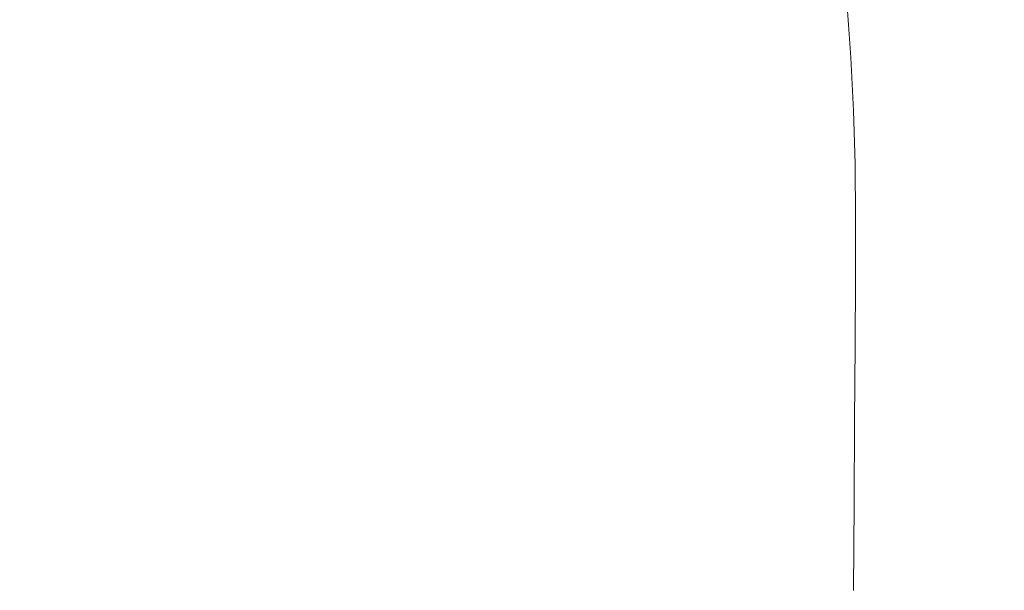
# Model space of a CAD drawing. Extents: x -897 to 897, y -426 to 426.
# Drawn here: x 394 to 636, y 0 to 140 of the extents above; entities that cross this region are included whole.
import ezdxf

# ---------------------------------------------------------------- set-up
doc = ezdxf.new("R2010")
doc.units = 0
doc.header["$LTSCALE"] = 500
doc.header["$MEASUREMENT"] = 0
doc.layers.add('EXC-CERAMIKA', color=7, linetype='Continuous')

msp = doc.modelspace()

# ---------------------------------------------------------------- linework, layer by layer
at = {"layer": 'EXC-CERAMIKA', "lineweight": 0}
for points, invisible_edges in [([(631.89, 150.84, -154.08), (643.21, 138.78, -141.5), (641.34, 152.93, -141.06), (631.89, 150.84, -154.08)], 15), ([(623.87, 149.07, -163.61), (633.7, 136.84, -154.39), (631.89, 150.84, -154.08), (623.87, 149.07, -163.61)], 15), ([(643.21, 138.78, -141.5), (631.89, 150.84, -154.08), (633.7, 136.84, -154.39), (643.21, 138.78, -141.5)], 15), ([(616.76, 147.51, -170.89), (625.59, 135.28, -163.78), (623.87, 149.07, -163.61), (616.76, 147.51, -170.89)], 15), ([(633.7, 136.84, -154.39), (623.87, 149.07, -163.61), (625.59, 135.28, -163.78), (633.7, 136.84, -154.39)], 15), ([(603.62, 144.71, -182.56), (611.45, 132.82, -177.18), (610.05, 146.04, -177.18), (603.62, 144.71, -182.56)], 15), ([(610.05, 146.04, -177.18), (618.34, 133.97, -170.96), (616.76, 147.51, -170.89), (610.05, 146.04, -177.18)], 15), ([(618.34, 133.97, -170.96), (610.05, 146.04, -177.18), (611.45, 132.82, -177.18), (618.34, 133.97, -170.96)], 15), ([(625.59, 135.28, -163.78), (616.76, 147.51, -170.89), (618.34, 133.97, -170.96), (625.59, 135.28, -163.78)], 15), ([(591.14, 142.75, -190.9), (598.3, 131.03, -187.07), (597.35, 143.6, -187.1), (591.14, 142.75, -190.9)], 13), ([(597.35, 143.6, -187.1), (604.8, 131.83, -182.53), (603.62, 144.71, -182.56), (597.35, 143.6, -187.1)], 15), ([(604.8, 131.83, -182.53), (597.35, 143.6, -187.1), (598.3, 131.03, -187.07), (604.8, 131.83, -182.53)], 15), ([(611.45, 132.82, -177.18), (603.62, 144.71, -182.56), (604.8, 131.83, -182.53), (611.45, 132.82, -177.18)], 15), ([(374.65, 129.97, -207.69), (407.95, 142.16, -205.83), (374.67, 142.28, -206.3), (374.65, 129.97, -207.69)], 15), ([(407.95, 142.16, -205.83), (374.65, 129.97, -207.69), (407.92, 129.84, -207.18), (407.95, 142.16, -205.83)], 15), ([(407.92, 129.84, -207.18), (440.38, 142.05, -205.32), (407.95, 142.16, -205.83), (407.92, 129.84, -207.18)], 15), ([(440.38, 142.05, -205.32), (407.92, 129.84, -207.18), (440.33, 129.72, -206.61), (440.38, 142.05, -205.32)], 15), ([(440.33, 129.72, -206.61), (470.71, 141.95, -204.77), (440.38, 142.05, -205.32), (440.33, 129.72, -206.61)], 15), ([(470.71, 141.95, -204.77), (440.33, 129.72, -206.61), (470.65, 129.61, -205.98), (470.71, 141.95, -204.77)], 15), ([(470.65, 129.61, -205.98), (497.7, 141.87, -204.2), (470.71, 141.95, -204.77), (470.65, 129.61, -205.98)], 15), ([(497.7, 141.87, -204.2), (470.65, 129.61, -205.98), (497.63, 129.53, -205.29), (497.7, 141.87, -204.2)], 15), ([(497.63, 129.53, -205.29), (520.09, 141.81, -203.61), (497.7, 141.87, -204.2), (497.63, 129.53, -205.29)], 15), ([(520.09, 141.81, -203.61), (497.63, 129.53, -205.29), (520.02, 129.47, -204.55), (520.09, 141.81, -203.61)], 15), ([(536.58, 129.45, -203.77), (520.09, 141.81, -203.61), (520.02, 129.47, -204.55), (536.58, 129.45, -203.77)], 15), ([(520.09, 141.81, -203.61), (536.58, 129.45, -203.77), (536.65, 141.78, -203), (520.09, 141.81, -203.61)], 15), ([(548.69, 129.46, -202.86), (536.65, 141.78, -203), (536.58, 129.45, -203.77), (548.69, 129.46, -202.86)], 15), ([(536.65, 141.78, -203), (548.69, 129.46, -202.86), (548.73, 141.78, -202.28), (536.65, 141.78, -203)], 15), ([(557.72, 129.5, -201.77), (548.73, 141.78, -202.28), (548.69, 129.46, -202.86), (557.72, 129.5, -201.77)], 15), ([(548.73, 141.78, -202.28), (557.72, 129.5, -201.77), (557.72, 141.79, -201.37), (548.73, 141.78, -202.28)], 15), ([(557.72, 141.79, -201.37), (565.05, 129.56, -200.42), (564.97, 141.81, -200.17), (557.72, 141.79, -201.37)], 15), ([(565.05, 129.56, -200.42), (557.72, 141.79, -201.37), (557.72, 129.5, -201.77), (565.05, 129.56, -200.42)], 15), ([(565.05, 129.56, -200.42), (571.86, 141.84, -198.6), (564.97, 141.81, -200.17), (565.05, 129.56, -200.42)], 15), ([(571.86, 141.84, -198.6), (565.05, 129.56, -200.42), (572.06, 129.63, -198.74), (571.86, 141.84, -198.6)], 15), ([(572.06, 129.63, -198.74), (578.47, 141.95, -196.57), (571.86, 141.84, -198.6), (572.06, 129.63, -198.74)], 15), ([(578.47, 141.95, -196.57), (572.06, 129.63, -198.74), (578.82, 129.77, -196.64), (578.47, 141.95, -196.57)], 15), ([(578.82, 129.77, -196.64), (584.87, 142.23, -194.03), (578.47, 141.95, -196.57), (578.82, 129.77, -196.64)], 15), ([(584.87, 142.23, -194.03), (578.82, 129.77, -196.64), (585.39, 130.01, -194.05), (584.87, 142.23, -194.03)], 15), ([(585.39, 130.01, -194.05), (591.14, 142.75, -190.9), (584.87, 142.23, -194.03), (585.39, 130.01, -194.05)], 15), ([(591.14, 142.75, -190.9), (585.39, 130.01, -194.05), (591.86, 130.42, -190.89), (591.14, 142.75, -190.9)], 15), ([(598.3, 131.03, -187.07), (591.14, 142.75, -190.9), (591.86, 130.42, -190.89), (598.3, 131.03, -187.07)], 15), ([(633.7, 136.84, -154.39), (644.52, 124.35, -141.82), (643.21, 138.78, -141.5), (633.7, 136.84, -154.39)], 15), ([(625.59, 135.28, -163.78), (634.98, 122.55, -154.62), (633.7, 136.84, -154.39), (625.59, 135.28, -163.78)], 15), ([(644.52, 124.35, -141.82), (633.7, 136.84, -154.39), (634.98, 122.55, -154.62), (644.52, 124.35, -141.82)], 15), ([(611.45, 132.82, -177.18), (619.47, 120.04, -171), (618.34, 133.97, -170.96), (611.45, 132.82, -177.18)], 15), ([(618.34, 133.97, -170.96), (626.81, 121.15, -163.91), (625.59, 135.28, -163.78), (618.34, 133.97, -170.96)], 15), ([(626.81, 121.15, -163.91), (618.34, 133.97, -170.96), (619.47, 120.04, -171), (626.81, 121.15, -163.91)], 15), ([(634.98, 122.55, -154.62), (625.59, 135.28, -163.78), (626.81, 121.15, -163.91), (634.98, 122.55, -154.62)], 15), ([(591.86, 130.42, -190.89), (598.95, 117.92, -187.05), (598.3, 131.03, -187.07), (591.86, 130.42, -190.89)], 13), ([(598.3, 131.03, -187.07), (605.62, 118.45, -182.5), (604.8, 131.83, -182.53), (598.3, 131.03, -187.07)], 15), ([(605.62, 118.45, -182.5), (598.3, 131.03, -187.07), (598.95, 117.92, -187.05), (605.62, 118.45, -182.5)], 15), ([(604.8, 131.83, -182.53), (612.44, 119.15, -177.18), (611.45, 132.82, -177.18), (604.8, 131.83, -182.53)], 15), ([(612.44, 119.15, -177.18), (604.8, 131.83, -182.53), (605.62, 118.45, -182.5), (612.44, 119.15, -177.18)], 15), ([(619.47, 120.04, -171), (611.45, 132.82, -177.18), (612.44, 119.15, -177.18), (619.47, 120.04, -171)], 15), ([(374.63, 117.19, -208.87), (407.92, 129.84, -207.18), (374.65, 129.97, -207.69), (374.63, 117.19, -208.87)], 15), ([(407.92, 129.84, -207.18), (374.63, 117.19, -208.87), (407.89, 117.05, -208.31), (407.92, 129.84, -207.18)], 15), ([(407.89, 117.05, -208.31), (440.33, 129.72, -206.61), (407.92, 129.84, -207.18), (407.89, 117.05, -208.31)], 15), ([(440.33, 129.72, -206.61), (407.89, 117.05, -208.31), (440.3, 116.92, -207.67), (440.33, 129.72, -206.61)], 15), ([(440.3, 116.92, -207.67), (470.65, 129.61, -205.98), (440.33, 129.72, -206.61), (440.3, 116.92, -207.67)], 15), ([(470.65, 129.61, -205.98), (440.3, 116.92, -207.67), (470.6, 116.81, -206.94), (470.65, 129.61, -205.98)], 15), ([(470.6, 116.81, -206.94), (497.63, 129.53, -205.29), (470.65, 129.61, -205.98), (470.6, 116.81, -206.94)], 15), ([(497.63, 129.53, -205.29), (470.6, 116.81, -206.94), (497.56, 116.73, -206.14), (497.63, 129.53, -205.29)], 15), ([(497.56, 116.73, -206.14), (520.02, 129.47, -204.55), (497.63, 129.53, -205.29), (497.56, 116.73, -206.14)], 15), ([(520.02, 129.47, -204.55), (497.56, 116.73, -206.14), (519.95, 116.68, -205.26), (520.02, 129.47, -204.55)], 15), ([(536.52, 116.67, -204.32), (520.02, 129.47, -204.55), (519.95, 116.68, -205.26), (536.52, 116.67, -204.32)], 15), ([(520.02, 129.47, -204.55), (536.52, 116.67, -204.32), (536.58, 129.45, -203.77), (520.02, 129.47, -204.55)], 15), ([(548.65, 116.69, -203.25), (536.58, 129.45, -203.77), (536.52, 116.67, -204.32), (548.65, 116.69, -203.25)], 15), ([(536.58, 129.45, -203.77), (548.65, 116.69, -203.25), (548.69, 129.46, -202.86), (536.58, 129.45, -203.77)], 15), ([(557.71, 116.74, -202.01), (548.69, 129.46, -202.86), (548.65, 116.69, -203.25), (557.71, 116.74, -202.01)], 15), ([(548.69, 129.46, -202.86), (557.71, 116.74, -202.01), (557.72, 129.5, -201.77), (548.69, 129.46, -202.86)], 15), ([(565.1, 116.81, -200.54), (557.72, 129.5, -201.77), (557.71, 116.74, -202.01), (565.1, 116.81, -200.54)], 15), ([(557.72, 129.5, -201.77), (565.1, 116.81, -200.54), (565.05, 129.56, -200.42), (557.72, 129.5, -201.77)], 15), ([(565.1, 116.81, -200.54), (572.06, 129.63, -198.74), (565.05, 129.56, -200.42), (565.1, 116.81, -200.54)], 15), ([(572.06, 129.63, -198.74), (565.1, 116.81, -200.54), (572.18, 116.9, -198.78), (572.06, 129.63, -198.74)], 15), ([(572.18, 116.9, -198.78), (578.82, 129.77, -196.64), (572.06, 129.63, -198.74), (572.18, 116.9, -198.78)], 15), ([(578.82, 129.77, -196.64), (572.18, 116.9, -198.78), (579.03, 117.03, -196.65), (578.82, 129.77, -196.64)], 15), ([(579.03, 117.03, -196.65), (585.39, 130.01, -194.05), (578.82, 129.77, -196.64), (579.03, 117.03, -196.65)], 15), ([(585.39, 130.01, -194.05), (579.03, 117.03, -196.65), (585.73, 117.23, -194.04), (585.39, 130.01, -194.05)], 15), ([(585.73, 117.23, -194.04), (591.86, 130.42, -190.89), (585.39, 130.01, -194.05), (585.73, 117.23, -194.04)], 15), ([(591.86, 130.42, -190.89), (585.73, 117.23, -194.04), (592.35, 117.52, -190.87), (591.86, 130.42, -190.89)], 15), ([(598.95, 117.92, -187.05), (591.86, 130.42, -190.89), (592.35, 117.52, -190.87), (598.95, 117.92, -187.05)], 15), ([(634.98, 122.55, -154.62), (645.24, 110.27, -141.96), (644.52, 124.35, -141.82), (634.98, 122.55, -154.62)], 15), ([(619.47, 120.04, -171), (627.49, 107.35, -163.97), (626.81, 121.15, -163.91), (619.47, 120.04, -171)], 15), ([(626.81, 121.15, -163.91), (635.69, 108.63, -154.71), (634.98, 122.55, -154.62), (626.81, 121.15, -163.91)], 15), ([(635.69, 108.63, -154.71), (626.81, 121.15, -163.91), (627.49, 107.35, -163.97), (635.69, 108.63, -154.71)], 15), ([(645.24, 110.27, -141.96), (634.98, 122.55, -154.62), (635.69, 108.63, -154.71), (645.24, 110.27, -141.96)], 15), ([(605.62, 118.45, -182.5), (612.99, 105.7, -177.18), (612.44, 119.15, -177.18), (605.62, 118.45, -182.5)], 15), ([(612.44, 119.15, -177.18), (620.11, 106.39, -171.02), (619.47, 120.04, -171), (612.44, 119.15, -177.18)], 15), ([(620.11, 106.39, -171.02), (612.44, 119.15, -177.18), (612.99, 105.7, -177.18), (620.11, 106.39, -171.02)], 15), ([(627.49, 107.35, -163.97), (619.47, 120.04, -171), (620.11, 106.39, -171.02), (627.49, 107.35, -163.97)], 15), ([(407.87, 104.17, -209.22), (374.63, 117.19, -208.87), (374.62, 104.29, -209.81), (407.87, 104.17, -209.22)], 15), ([(374.63, 117.19, -208.87), (407.87, 104.17, -209.22), (407.89, 117.05, -208.31), (374.63, 117.19, -208.87)], 15), ([(407.87, 104.17, -209.22), (440.3, 116.92, -207.67), (407.89, 117.05, -208.31), (407.87, 104.17, -209.22)], 15), ([(440.3, 116.92, -207.67), (407.87, 104.17, -209.22), (440.26, 104.07, -208.5), (440.3, 116.92, -207.67)], 15), ([(440.26, 104.07, -208.5), (470.6, 116.81, -206.94), (440.3, 116.92, -207.67), (440.26, 104.07, -208.5)], 15), ([(470.6, 116.81, -206.94), (440.26, 104.07, -208.5), (470.56, 103.98, -207.67), (470.6, 116.81, -206.94)], 15), ([(470.56, 103.98, -207.67), (497.56, 116.73, -206.14), (470.6, 116.81, -206.94), (470.56, 103.98, -207.67)], 15), ([(497.56, 116.73, -206.14), (470.56, 103.98, -207.67), (497.51, 103.92, -206.75), (497.56, 116.73, -206.14)], 15), ([(497.51, 103.92, -206.75), (519.95, 116.68, -205.26), (497.56, 116.73, -206.14), (497.51, 103.92, -206.75)], 15), ([(519.95, 116.68, -205.26), (497.51, 103.92, -206.75), (519.9, 103.89, -205.74), (519.95, 116.68, -205.26)], 15), ([(536.47, 103.89, -204.68), (519.95, 116.68, -205.26), (519.9, 103.89, -205.74), (536.47, 103.89, -204.68)], 15), ([(519.95, 116.68, -205.26), (536.47, 103.89, -204.68), (536.52, 116.67, -204.32), (519.95, 116.68, -205.26)], 15), ([(548.61, 103.92, -203.5), (536.52, 116.67, -204.32), (536.47, 103.89, -204.68), (548.61, 103.92, -203.5)], 15), ([(536.52, 116.67, -204.32), (548.61, 103.92, -203.5), (548.65, 116.69, -203.25), (536.52, 116.67, -204.32)], 15), ([(557.7, 103.98, -202.16), (548.65, 116.69, -203.25), (548.61, 103.92, -203.5), (557.7, 103.98, -202.16)], 15), ([(548.65, 116.69, -203.25), (557.7, 103.98, -202.16), (557.71, 116.74, -202.01), (548.65, 116.69, -203.25)], 15), ([(565.11, 104.07, -200.62), (557.71, 116.74, -202.01), (557.7, 103.98, -202.16), (565.11, 104.07, -200.62)], 15), ([(557.71, 116.74, -202.01), (565.11, 104.07, -200.62), (565.1, 116.81, -200.54), (557.71, 116.74, -202.01)], 15), ([(565.1, 116.81, -200.54), (572.24, 104.17, -198.82), (572.18, 116.9, -198.78), (565.1, 116.81, -200.54)], 15), ([(572.24, 104.17, -198.82), (565.1, 116.81, -200.54), (565.11, 104.07, -200.62), (572.24, 104.17, -198.82)], 15), ([(572.18, 116.9, -198.78), (579.15, 104.3, -196.66), (579.03, 117.03, -196.65), (572.18, 116.9, -198.78)], 15), ([(579.15, 104.3, -196.66), (572.18, 116.9, -198.78), (572.24, 104.17, -198.82), (579.15, 104.3, -196.66)], 15), ([(579.03, 117.03, -196.65), (585.91, 104.46, -194.04), (585.73, 117.23, -194.04), (579.03, 117.03, -196.65)], 15), ([(585.91, 104.46, -194.04), (579.03, 117.03, -196.65), (579.15, 104.3, -196.66), (585.91, 104.46, -194.04)], 15), ([(585.73, 117.23, -194.04), (592.61, 104.65, -190.87), (592.35, 117.52, -190.87), (585.73, 117.23, -194.04)], 15), ([(592.61, 104.65, -190.87), (585.73, 117.23, -194.04), (585.91, 104.46, -194.04), (592.61, 104.65, -190.87)], 15), ([(592.35, 117.52, -190.87), (599.31, 104.88, -187.04), (598.95, 117.92, -187.05), (592.35, 117.52, -190.87)], 13), ([(599.31, 104.88, -187.04), (592.35, 117.52, -190.87), (592.61, 104.65, -190.87), (599.31, 104.88, -187.04)], 15), ([(598.95, 117.92, -187.05), (606.08, 105.21, -182.5), (605.62, 118.45, -182.5), (598.95, 117.92, -187.05)], 15), ([(606.08, 105.21, -182.5), (598.95, 117.92, -187.05), (599.31, 104.88, -187.04), (606.08, 105.21, -182.5)], 15), ([(612.99, 105.7, -177.18), (605.62, 118.45, -182.5), (606.08, 105.21, -182.5), (612.99, 105.7, -177.18)], 15), ([(635.69, 108.63, -154.71), (645.51, 95.94, -141.95), (645.24, 110.27, -141.96), (635.69, 108.63, -154.71)], 15), ([(620.11, 106.39, -171.02), (627.76, 93.28, -163.96), (627.49, 107.35, -163.97), (620.11, 106.39, -171.02)], 15), ([(627.49, 107.35, -163.97), (635.96, 94.46, -154.71), (635.69, 108.63, -154.71), (627.49, 107.35, -163.97)], 15), ([(635.96, 94.46, -154.71), (627.49, 107.35, -163.97), (627.76, 93.28, -163.96), (635.96, 94.46, -154.71)], 15), ([(645.51, 95.94, -141.95), (635.69, 108.63, -154.71), (635.96, 94.46, -154.71), (645.51, 95.94, -141.95)], 15), ([(407.85, 90.69, -209.97), (374.62, 104.29, -209.81), (374.6, 90.77, -210.62), (407.85, 90.69, -209.97)], 15), ([(374.62, 104.29, -209.81), (407.85, 90.69, -209.97), (407.87, 104.17, -209.22), (374.62, 104.29, -209.81)], 15), ([(407.85, 90.69, -209.97), (440.26, 104.07, -208.5), (407.87, 104.17, -209.22), (407.85, 90.69, -209.97)], 15), ([(440.26, 104.07, -208.5), (407.85, 90.69, -209.97), (440.23, 90.62, -209.16), (440.26, 104.07, -208.5)], 15), ([(440.23, 90.62, -209.16), (470.56, 103.98, -207.67), (440.26, 104.07, -208.5), (440.23, 90.62, -209.16)], 15), ([(557.7, 103.98, -202.16), (565.11, 90.76, -200.67), (565.11, 104.07, -200.62), (557.7, 103.98, -202.16)], 15), ([(565.11, 104.07, -200.62), (572.25, 90.86, -198.84), (572.24, 104.17, -198.82), (565.11, 104.07, -200.62)], 15), ([(572.25, 90.86, -198.84), (565.11, 104.07, -200.62), (565.11, 90.76, -200.67), (572.25, 90.86, -198.84)], 15), ([(572.24, 104.17, -198.82), (579.17, 90.99, -196.67), (579.15, 104.3, -196.66), (572.24, 104.17, -198.82)], 15), ([(579.17, 90.99, -196.67), (572.24, 104.17, -198.82), (572.25, 90.86, -198.84), (579.17, 90.99, -196.67)], 15), ([(579.15, 104.3, -196.66), (585.96, 91.11, -194.05), (585.91, 104.46, -194.04), (579.15, 104.3, -196.66)], 15), ([(585.96, 91.11, -194.05), (579.15, 104.3, -196.66), (579.17, 90.99, -196.67), (585.96, 91.11, -194.05)], 15), ([(585.91, 104.46, -194.04), (592.69, 91.23, -190.88), (592.61, 104.65, -190.87), (585.91, 104.46, -194.04)], 15), ([(592.69, 91.23, -190.88), (585.91, 104.46, -194.04), (585.96, 91.11, -194.05), (592.69, 91.23, -190.88)], 15), ([(592.61, 104.65, -190.87), (599.44, 91.34, -187.05), (599.31, 104.88, -187.04), (592.61, 104.65, -190.87)], 13), ([(599.44, 91.34, -187.05), (592.61, 104.65, -190.87), (592.69, 91.23, -190.88), (599.44, 91.34, -187.05)], 15), ([(599.31, 104.88, -187.04), (606.26, 91.52, -182.5), (606.08, 105.21, -182.5), (599.31, 104.88, -187.04)], 15), ([(606.26, 91.52, -182.5), (599.31, 104.88, -187.04), (599.44, 91.34, -187.05), (606.26, 91.52, -182.5)], 15), ([(606.08, 105.21, -182.5), (613.21, 91.85, -177.18), (612.99, 105.7, -177.18), (606.08, 105.21, -182.5)], 15), ([(613.21, 91.85, -177.18), (606.08, 105.21, -182.5), (606.26, 91.52, -182.5), (613.21, 91.85, -177.18)], 15), ([(612.99, 105.7, -177.18), (620.36, 92.41, -171.02), (620.11, 106.39, -171.02), (612.99, 105.7, -177.18)], 15), ([(620.36, 92.41, -171.02), (612.99, 105.7, -177.18), (613.21, 91.85, -177.18), (620.36, 92.41, -171.02)], 15), ([(627.76, 93.28, -163.96), (620.11, 106.39, -171.02), (620.36, 92.41, -171.02), (627.76, 93.28, -163.96)], 15), ([(470.56, 103.98, -207.67), (440.23, 90.62, -209.16), (470.52, 90.56, -208.22), (470.56, 103.98, -207.67)], 15), ([(470.52, 90.56, -208.22), (497.51, 103.92, -206.75), (470.56, 103.98, -207.67), (470.52, 90.56, -208.22)], 15), ([(497.51, 103.92, -206.75), (470.52, 90.56, -208.22), (497.47, 90.53, -207.18), (497.51, 103.92, -206.75)], 15), ([(497.47, 90.53, -207.18), (519.9, 103.89, -205.74), (497.51, 103.92, -206.75), (497.47, 90.53, -207.18)], 15), ([(519.9, 103.89, -205.74), (497.47, 90.53, -207.18), (519.85, 90.53, -206.07), (519.9, 103.89, -205.74)], 15), ([(536.43, 90.55, -204.91), (519.9, 103.89, -205.74), (519.85, 90.53, -206.07), (536.43, 90.55, -204.91)], 15), ([(519.9, 103.89, -205.74), (536.43, 90.55, -204.91), (536.47, 103.89, -204.68), (519.9, 103.89, -205.74)], 15), ([(548.58, 90.59, -203.65), (536.47, 103.89, -204.68), (536.43, 90.55, -204.91), (548.58, 90.59, -203.65)], 15), ([(536.47, 103.89, -204.68), (548.58, 90.59, -203.65), (548.61, 103.92, -203.5), (536.47, 103.89, -204.68)], 15), ([(557.68, 90.66, -202.26), (548.61, 103.92, -203.5), (548.58, 90.59, -203.65), (557.68, 90.66, -202.26)], 15), ([(548.61, 103.92, -203.5), (557.68, 90.66, -202.26), (557.7, 103.98, -202.16), (548.61, 103.92, -203.5)], 15), ([(565.11, 90.76, -200.67), (557.7, 103.98, -202.16), (557.68, 90.66, -202.26), (565.11, 90.76, -200.67)], 15), ([(627.76, 93.28, -163.96), (635.93, 79.42, -154.62), (635.96, 94.46, -154.71), (627.76, 93.28, -163.96)], 15), ([(645.46, 80.74, -141.84), (635.96, 94.46, -154.71), (635.93, 79.42, -154.62), (645.46, 80.74, -141.84)], 15), ([(635.96, 94.46, -154.71), (645.46, 80.74, -141.84), (645.51, 95.94, -141.95), (635.96, 94.46, -154.71)], 15), ([(613.21, 91.85, -177.18), (620.36, 77.5, -171), (620.36, 92.41, -171.02), (613.21, 91.85, -177.18)], 15), ([(620.36, 92.41, -171.02), (627.75, 78.32, -163.91), (627.76, 93.28, -163.96), (620.36, 92.41, -171.02)], 15), ([(627.75, 78.32, -163.91), (620.36, 92.41, -171.02), (620.36, 77.5, -171), (627.75, 78.32, -163.91)], 15), ([(635.93, 79.42, -154.62), (627.76, 93.28, -163.96), (627.75, 78.32, -163.91), (635.93, 79.42, -154.62)], 15), ([(407.82, 76.05, -210.65), (374.6, 90.77, -210.62), (374.58, 76.09, -211.36), (407.82, 76.05, -210.65)], 15), ([(374.6, 90.77, -210.62), (407.82, 76.05, -210.65), (407.85, 90.69, -209.97), (374.6, 90.77, -210.62)], 15), ([(407.82, 76.05, -210.65), (440.23, 90.62, -209.16), (407.85, 90.69, -209.97), (407.82, 76.05, -210.65)], 15), ([(440.23, 90.62, -209.16), (407.82, 76.05, -210.65), (440.2, 76.02, -209.74), (440.23, 90.62, -209.16)], 15), ([(440.2, 76.02, -209.74), (470.52, 90.56, -208.22), (440.23, 90.62, -209.16), (440.2, 76.02, -209.74)], 15), ([(470.52, 90.56, -208.22), (440.2, 76.02, -209.74), (470.48, 76, -208.68), (470.52, 90.56, -208.22)], 15), ([(470.48, 76, -208.68), (497.47, 90.53, -207.18), (470.52, 90.56, -208.22), (470.48, 76, -208.68)], 15), ([(497.47, 90.53, -207.18), (470.48, 76, -208.68), (497.43, 76.01, -207.52), (497.47, 90.53, -207.18)], 15), ([(497.43, 76.01, -207.52), (519.85, 90.53, -206.07), (497.47, 90.53, -207.18), (497.43, 76.01, -207.52)], 15), ([(519.85, 90.53, -206.07), (497.43, 76.01, -207.52), (519.81, 76.03, -206.29), (519.85, 90.53, -206.07)], 15), ([(536.39, 76.06, -205.05), (519.85, 90.53, -206.07), (519.81, 76.03, -206.29), (536.39, 76.06, -205.05)], 15), ([(519.85, 90.53, -206.07), (536.39, 76.06, -205.05), (536.43, 90.55, -204.91), (519.85, 90.53, -206.07)], 15), ([(548.55, 76.12, -203.74), (536.43, 90.55, -204.91), (536.39, 76.06, -205.05), (548.55, 76.12, -203.74)], 15), ([(536.43, 90.55, -204.91), (548.55, 76.12, -203.74), (548.58, 90.59, -203.65), (536.43, 90.55, -204.91)], 15), ([(557.65, 76.19, -202.31), (548.58, 90.59, -203.65), (548.55, 76.12, -203.74), (557.65, 76.19, -202.31)], 15), ([(548.58, 90.59, -203.65), (557.65, 76.19, -202.31), (557.68, 90.66, -202.26), (548.58, 90.59, -203.65)], 15), ([(565.09, 76.28, -200.7), (557.68, 90.66, -202.26), (557.65, 76.19, -202.31), (565.09, 76.28, -200.7)], 15), ([(557.68, 90.66, -202.26), (565.09, 76.28, -200.7), (565.11, 90.76, -200.67), (557.68, 90.66, -202.26)], 15), ([(572.22, 76.39, -198.86), (565.11, 90.76, -200.67), (565.09, 76.28, -200.7), (572.22, 76.39, -198.86)], 15), ([(565.11, 90.76, -200.67), (572.22, 76.39, -198.86), (572.25, 90.86, -198.84), (565.11, 90.76, -200.67)], 15), ([(579.14, 76.5, -196.69), (572.25, 90.86, -198.84), (572.22, 76.39, -198.86), (579.14, 76.5, -196.69)], 15), ([(572.25, 90.86, -198.84), (579.14, 76.5, -196.69), (579.17, 90.99, -196.67), (572.25, 90.86, -198.84)], 15), ([(585.93, 76.6, -194.07), (579.17, 90.99, -196.67), (579.14, 76.5, -196.69), (585.93, 76.6, -194.07)], 15), ([(579.17, 90.99, -196.67), (585.93, 76.6, -194.07), (585.96, 91.11, -194.05), (579.17, 90.99, -196.67)], 15), ([(592.66, 76.67, -190.89), (585.96, 91.11, -194.05), (585.93, 76.6, -194.07), (592.66, 76.67, -190.89)], 15), ([(585.96, 91.11, -194.05), (592.66, 76.67, -190.89), (592.69, 91.23, -190.88), (585.96, 91.11, -194.05)], 15), ([(599.42, 76.7, -187.06), (592.69, 91.23, -190.88), (592.66, 76.67, -190.89), (599.42, 76.7, -187.06)], 15), ([(592.69, 91.23, -190.88), (599.42, 76.7, -187.06), (599.44, 91.34, -187.05), (592.69, 91.23, -190.88)], 13), ([(606.25, 76.79, -182.51), (599.44, 91.34, -187.05), (599.42, 76.7, -187.06), (606.25, 76.79, -182.51)], 15), ([(599.44, 91.34, -187.05), (606.25, 76.79, -182.51), (606.26, 91.52, -182.5), (599.44, 91.34, -187.05)], 15), ([(613.21, 77.02, -177.18), (606.26, 91.52, -182.5), (606.25, 76.79, -182.51), (613.21, 77.02, -177.18)], 15), ([(606.26, 91.52, -182.5), (613.21, 77.02, -177.18), (613.21, 91.85, -177.18), (606.26, 91.52, -182.5)], 15), ([(620.36, 77.5, -171), (613.21, 91.85, -177.18), (613.21, 77.02, -177.18), (620.36, 77.5, -171)], 15), ([(635.93, 79.42, -154.62), (645.25, 64.06, -141.66), (645.46, 80.74, -141.84), (635.93, 79.42, -154.62)], 15), ([(613.21, 77.02, -177.18), (620.23, 61.06, -170.97), (620.36, 77.5, -171), (613.21, 77.02, -177.18)], 15), ([(627.59, 61.85, -163.84), (620.36, 77.5, -171), (620.23, 61.06, -170.97), (627.59, 61.85, -163.84)], 15), ([(620.36, 77.5, -171), (627.59, 61.85, -163.84), (627.75, 78.32, -163.91), (620.36, 77.5, -171)], 15), ([(635.74, 62.89, -154.5), (627.75, 78.32, -163.91), (627.59, 61.85, -163.84), (635.74, 62.89, -154.5)], 15), ([(627.75, 78.32, -163.91), (635.74, 62.89, -154.5), (635.93, 79.42, -154.62), (627.75, 78.32, -163.91)], 15), ([(645.25, 64.06, -141.66), (635.93, 79.42, -154.62), (635.74, 62.89, -154.5), (645.25, 64.06, -141.66)], 15), ([(407.8, 59.73, -211.34), (374.58, 76.09, -211.36), (374.56, 59.74, -212.12), (407.8, 59.73, -211.34)], 15), ([(374.58, 76.09, -211.36), (407.8, 59.73, -211.34), (407.82, 76.05, -210.65), (374.58, 76.09, -211.36)], 15), ([(407.8, 59.73, -211.34), (440.2, 76.02, -209.74), (407.82, 76.05, -210.65), (407.8, 59.73, -211.34)], 15), ([(440.2, 76.02, -209.74), (407.8, 59.73, -211.34), (440.17, 59.73, -210.32), (440.2, 76.02, -209.74)], 15), ([(440.17, 59.73, -210.32), (470.48, 76, -208.68), (440.2, 76.02, -209.74), (440.17, 59.73, -210.32)], 15), ([(470.48, 76, -208.68), (440.17, 59.73, -210.32), (470.45, 59.74, -209.13), (470.48, 76, -208.68)], 15), ([(470.45, 59.74, -209.13), (497.43, 76.01, -207.52), (470.48, 76, -208.68), (470.45, 59.74, -209.13)], 15), ([(497.43, 76.01, -207.52), (470.45, 59.74, -209.13), (497.39, 59.77, -207.82), (497.43, 76.01, -207.52)], 15), ([(497.39, 59.77, -207.82), (519.81, 76.03, -206.29), (497.43, 76.01, -207.52), (497.39, 59.77, -207.82)], 15), ([(519.81, 76.03, -206.29), (497.39, 59.77, -207.82), (519.77, 59.81, -206.47), (519.81, 76.03, -206.29)], 15), ([(536.35, 59.86, -205.15), (519.81, 76.03, -206.29), (519.77, 59.81, -206.47), (536.35, 59.86, -205.15)], 15), ([(519.81, 76.03, -206.29), (536.35, 59.86, -205.15), (536.39, 76.06, -205.05), (519.81, 76.03, -206.29)], 15), ([(548.51, 59.92, -203.8), (536.39, 76.06, -205.05), (536.35, 59.86, -205.15), (548.51, 59.92, -203.8)], 15), ([(536.39, 76.06, -205.05), (548.51, 59.92, -203.8), (548.55, 76.12, -203.74), (536.39, 76.06, -205.05)], 15), ([(557.62, 59.99, -202.34), (548.55, 76.12, -203.74), (548.51, 59.92, -203.8), (557.62, 59.99, -202.34)], 15), ([(548.55, 76.12, -203.74), (557.62, 59.99, -202.34), (557.65, 76.19, -202.31), (548.55, 76.12, -203.74)], 15), ([(565.05, 60.07, -200.72), (557.65, 76.19, -202.31), (557.62, 59.99, -202.34), (565.05, 60.07, -200.72)], 15), ([(557.65, 76.19, -202.31), (565.05, 60.07, -200.72), (565.09, 76.28, -200.7), (557.65, 76.19, -202.31)], 15), ([(572.18, 60.17, -198.88), (565.09, 76.28, -200.7), (565.05, 60.07, -200.72), (572.18, 60.17, -198.88)], 15), ([(565.09, 76.28, -200.7), (572.18, 60.17, -198.88), (572.22, 76.39, -198.86), (565.09, 76.28, -200.7)], 15), ([(579.08, 60.27, -196.7), (572.22, 76.39, -198.86), (572.18, 60.17, -198.88), (579.08, 60.27, -196.7)], 15), ([(572.22, 76.39, -198.86), (579.08, 60.27, -196.7), (579.14, 76.5, -196.69), (572.22, 76.39, -198.86)], 15), ([(585.85, 60.35, -194.09), (579.14, 76.5, -196.69), (579.08, 60.27, -196.7), (585.85, 60.35, -194.09)], 15), ([(579.14, 76.5, -196.69), (585.85, 60.35, -194.09), (585.93, 76.6, -194.07), (579.14, 76.5, -196.69)], 15), ([(592.56, 60.39, -190.92), (585.93, 76.6, -194.07), (585.85, 60.35, -194.09), (592.56, 60.39, -190.92)], 15), ([(585.93, 76.6, -194.07), (592.56, 60.39, -190.92), (592.66, 76.67, -190.89), (585.93, 76.6, -194.07)], 15), ([(599.31, 60.38, -187.09), (592.66, 76.67, -190.89), (592.56, 60.39, -190.92), (599.31, 60.38, -187.09)], 15), ([(592.66, 76.67, -190.89), (599.31, 60.38, -187.09), (599.42, 76.7, -187.06), (592.66, 76.67, -190.89)], 13), ([(606.13, 60.42, -182.53), (599.42, 76.7, -187.06), (599.31, 60.38, -187.09), (606.13, 60.42, -182.53)], 15), ([(599.42, 76.7, -187.06), (606.13, 60.42, -182.53), (606.25, 76.79, -182.51), (599.42, 76.7, -187.06)], 15), ([(613.09, 60.62, -177.18), (606.25, 76.79, -182.51), (606.13, 60.42, -182.53), (613.09, 60.62, -177.18)], 15), ([(606.25, 76.79, -182.51), (613.09, 60.62, -177.18), (613.21, 77.02, -177.18), (606.25, 76.79, -182.51)], 15), ([(620.23, 61.06, -170.97), (613.21, 77.02, -177.18), (613.09, 60.62, -177.18), (620.23, 61.06, -170.97)], 15), ([(635.74, 62.89, -154.5), (645, 45.29, -141.45), (645.25, 64.06, -141.66), (635.74, 62.89, -154.5)], 15), ([(606.13, 60.42, -182.53), (612.95, 42.04, -177.18), (613.09, 60.62, -177.18), (606.13, 60.42, -182.53)], 15), ([(620.07, 42.48, -170.94), (613.09, 60.62, -177.18), (612.95, 42.04, -177.18), (620.07, 42.48, -170.94)], 15), ([(613.09, 60.62, -177.18), (620.07, 42.48, -170.94), (620.23, 61.06, -170.97), (613.09, 60.62, -177.18)], 15), ([(627.41, 43.26, -163.76), (620.23, 61.06, -170.97), (620.07, 42.48, -170.94), (627.41, 43.26, -163.76)], 15), ([(620.23, 61.06, -170.97), (627.41, 43.26, -163.76), (627.59, 61.85, -163.84), (620.23, 61.06, -170.97)], 15), ([(635.53, 44.24, -154.35), (627.59, 61.85, -163.84), (627.41, 43.26, -163.76), (635.53, 44.24, -154.35)], 15), ([(627.59, 61.85, -163.84), (635.53, 44.24, -154.35), (635.74, 62.89, -154.5), (627.59, 61.85, -163.84)], 15), ([(645, 45.29, -141.45), (635.74, 62.89, -154.5), (635.53, 44.24, -154.35), (645, 45.29, -141.45)], 15), ([(407.77, 41.19, -212.13), (374.56, 59.74, -212.12), (374.53, 41.18, -212.98), (407.77, 41.19, -212.13)], 15), ([(374.56, 59.74, -212.12), (407.77, 41.19, -212.13), (407.8, 59.73, -211.34), (374.56, 59.74, -212.12)], 15), ([(440.17, 59.73, -210.32), (407.77, 41.19, -212.13), (440.14, 41.2, -210.98), (440.17, 59.73, -210.32)], 15), ([(407.77, 41.19, -212.13), (440.17, 59.73, -210.32), (407.8, 59.73, -211.34), (407.77, 41.19, -212.13)], 15), ([(470.45, 59.74, -209.13), (440.14, 41.2, -210.98), (470.41, 41.23, -209.63), (470.45, 59.74, -209.13)], 15), ([(440.14, 41.2, -210.98), (470.45, 59.74, -209.13), (440.17, 59.73, -210.32), (440.14, 41.2, -210.98)], 15), ([(497.39, 59.77, -207.82), (470.41, 41.23, -209.63), (497.34, 41.27, -208.17), (497.39, 59.77, -207.82)], 15), ([(470.41, 41.23, -209.63), (497.39, 59.77, -207.82), (470.45, 59.74, -209.13), (470.41, 41.23, -209.63)], 15), ([(519.77, 59.81, -206.47), (497.34, 41.27, -208.17), (519.72, 41.31, -206.69), (519.77, 59.81, -206.47)], 15), ([(497.34, 41.27, -208.17), (519.77, 59.81, -206.47), (497.39, 59.77, -207.82), (497.34, 41.27, -208.17)], 15), ([(536.31, 41.35, -205.28), (519.77, 59.81, -206.47), (519.72, 41.31, -206.69), (536.31, 41.35, -205.28)], 15), ([(519.77, 59.81, -206.47), (536.31, 41.35, -205.28), (536.35, 59.86, -205.15), (519.77, 59.81, -206.47)], 15), ([(548.47, 41.41, -203.86), (536.35, 59.86, -205.15), (536.31, 41.35, -205.28), (548.47, 41.41, -203.86)], 15), ([(536.35, 59.86, -205.15), (548.47, 41.41, -203.86), (548.51, 59.92, -203.8), (536.35, 59.86, -205.15)], 15), ([(557.59, 41.47, -202.38), (548.51, 59.92, -203.8), (548.47, 41.41, -203.86), (557.59, 41.47, -202.38)], 15), ([(548.51, 59.92, -203.8), (557.59, 41.47, -202.38), (557.62, 59.99, -202.34), (548.51, 59.92, -203.8)], 15), ([(565.01, 41.54, -200.75), (557.62, 59.99, -202.34), (557.59, 41.47, -202.38), (565.01, 41.54, -200.75)], 15), ([(557.62, 59.99, -202.34), (565.01, 41.54, -200.75), (565.05, 60.07, -200.72), (557.62, 59.99, -202.34)], 15), ([(572.12, 41.62, -198.9), (565.05, 60.07, -200.72), (565.01, 41.54, -200.75), (572.12, 41.62, -198.9)], 15), ([(565.05, 60.07, -200.72), (572.12, 41.62, -198.9), (572.18, 60.17, -198.88), (565.05, 60.07, -200.72)], 15), ([(579.01, 41.7, -196.72), (572.18, 60.17, -198.88), (572.12, 41.62, -198.9), (579.01, 41.7, -196.72)], 15), ([(572.18, 60.17, -198.88), (579.01, 41.7, -196.72), (579.08, 60.27, -196.7), (572.18, 60.17, -198.88)], 15), ([(585.75, 41.76, -194.11), (579.08, 60.27, -196.7), (579.01, 41.7, -196.72), (585.75, 41.76, -194.11)], 15), ([(579.08, 60.27, -196.7), (585.75, 41.76, -194.11), (585.85, 60.35, -194.09), (579.08, 60.27, -196.7)], 15), ([(592.45, 41.8, -190.94), (585.85, 60.35, -194.09), (585.75, 41.76, -194.11), (592.45, 41.8, -190.94)], 15), ([(585.85, 60.35, -194.09), (592.45, 41.8, -190.94), (592.56, 60.39, -190.92), (585.85, 60.35, -194.09)], 15), ([(599.19, 41.8, -187.11), (592.56, 60.39, -190.92), (592.45, 41.8, -190.94), (599.19, 41.8, -187.11)], 15), ([(592.56, 60.39, -190.92), (599.19, 41.8, -187.11), (599.31, 60.38, -187.09), (592.56, 60.39, -190.92)], 13), ([(606, 41.85, -182.55), (599.31, 60.38, -187.09), (599.19, 41.8, -187.11), (606, 41.85, -182.55)], 15), ([(599.31, 60.38, -187.09), (606, 41.85, -182.55), (606.13, 60.42, -182.53), (599.31, 60.38, -187.09)], 15), ([(612.95, 42.04, -177.18), (606.13, 60.42, -182.53), (606, 41.85, -182.55), (612.95, 42.04, -177.18)], 15), ([(627.41, 43.26, -163.76), (635.29, 24.01, -154.19), (635.53, 44.24, -154.35), (627.41, 43.26, -163.76)], 15), ([(644.74, 24.96, -141.23), (635.53, 44.24, -154.35), (635.29, 24.01, -154.19), (644.74, 24.96, -141.23)], 15), ([(635.53, 44.24, -154.35), (644.74, 24.96, -141.23), (645, 45.29, -141.45), (635.53, 44.24, -154.35)], 15), ([(407.74, 20.95, -212.92), (374.53, 41.18, -212.98), (374.51, 20.94, -213.85), (407.74, 20.95, -212.92)], 15), ([(374.53, 41.18, -212.98), (407.74, 20.95, -212.92), (407.77, 41.19, -212.13), (374.53, 41.18, -212.98)], 15), ([(440.14, 41.2, -210.98), (407.74, 20.95, -212.92), (440.1, 20.97, -211.65), (440.14, 41.2, -210.98)], 15), ([(407.74, 20.95, -212.92), (440.14, 41.2, -210.98), (407.77, 41.19, -212.13), (407.74, 20.95, -212.92)], 15), ([(470.41, 41.23, -209.63), (440.1, 20.97, -211.65), (470.36, 21, -210.14), (470.41, 41.23, -209.63)], 15), ([(440.1, 20.97, -211.65), (470.41, 41.23, -209.63), (440.14, 41.2, -210.98), (440.1, 20.97, -211.65)], 15), ([(497.34, 41.27, -208.17), (470.36, 21, -210.14), (497.29, 21.03, -208.52), (497.34, 41.27, -208.17)], 15), ([(470.36, 21, -210.14), (497.34, 41.27, -208.17), (470.41, 41.23, -209.63), (470.36, 21, -210.14)], 15), ([(519.72, 41.31, -206.69), (497.29, 21.03, -208.52), (519.67, 21.07, -206.9), (519.72, 41.31, -206.69)], 15), ([(497.29, 21.03, -208.52), (519.72, 41.31, -206.69), (497.34, 41.27, -208.17), (497.29, 21.03, -208.52)], 15), ([(536.26, 21.1, -205.4), (519.72, 41.31, -206.69), (519.67, 21.07, -206.9), (536.26, 21.1, -205.4)], 15), ([(519.72, 41.31, -206.69), (536.26, 21.1, -205.4), (536.31, 41.35, -205.28), (519.72, 41.31, -206.69)], 15), ([(548.43, 21.14, -203.93), (536.31, 41.35, -205.28), (536.26, 21.1, -205.4), (548.43, 21.14, -203.93)], 15), ([(536.31, 41.35, -205.28), (548.43, 21.14, -203.93), (548.47, 41.41, -203.86), (536.31, 41.35, -205.28)], 15), ([(557.55, 21.19, -202.42), (548.47, 41.41, -203.86), (548.43, 21.14, -203.93), (557.55, 21.19, -202.42)], 15), ([(548.47, 41.41, -203.86), (557.55, 21.19, -202.42), (557.59, 41.47, -202.38), (548.47, 41.41, -203.86)], 15), ([(564.97, 21.24, -200.78), (557.59, 41.47, -202.38), (557.55, 21.19, -202.42), (564.97, 21.24, -200.78)], 15), ([(557.59, 41.47, -202.38), (564.97, 21.24, -200.78), (565.01, 41.54, -200.75), (557.59, 41.47, -202.38)], 15), ([(572.07, 21.3, -198.92), (565.01, 41.54, -200.75), (564.97, 21.24, -200.78), (572.07, 21.3, -198.92)], 15), ([(565.01, 41.54, -200.75), (572.07, 21.3, -198.92), (572.12, 41.62, -198.9), (565.01, 41.54, -200.75)], 15), ([(578.93, 21.36, -196.75), (572.12, 41.62, -198.9), (572.07, 21.3, -198.92), (578.93, 21.36, -196.75)], 15), ([(572.12, 41.62, -198.9), (578.93, 21.36, -196.75), (579.01, 41.7, -196.72), (572.12, 41.62, -198.9)], 15), ([(585.65, 21.42, -194.13), (579.01, 41.7, -196.72), (578.93, 21.36, -196.75), (585.65, 21.42, -194.13)], 15), ([(579.01, 41.7, -196.72), (585.65, 21.42, -194.13), (585.75, 41.76, -194.11), (579.01, 41.7, -196.72)], 15), ([(592.33, 21.47, -190.97), (585.75, 41.76, -194.11), (585.65, 21.42, -194.13), (592.33, 21.47, -190.97)], 15), ([(585.75, 41.76, -194.11), (592.33, 21.47, -190.97), (592.45, 41.8, -190.94), (585.75, 41.76, -194.11)], 15), ([(599.05, 21.5, -187.14), (592.45, 41.8, -190.94), (592.33, 21.47, -190.97), (599.05, 21.5, -187.14)], 15), ([(592.45, 41.8, -190.94), (599.05, 21.5, -187.14), (599.19, 41.8, -187.11), (592.45, 41.8, -190.94)], 13), ([(605.86, 21.6, -182.57), (599.19, 41.8, -187.11), (599.05, 21.5, -187.14), (605.86, 21.6, -182.57)], 15), ([(599.19, 41.8, -187.11), (605.86, 21.6, -182.57), (606, 41.85, -182.55), (599.19, 41.8, -187.11)], 15), ([(612.8, 21.84, -177.18), (606, 41.85, -182.55), (605.86, 21.6, -182.57), (612.8, 21.84, -177.18)], 15), ([(606, 41.85, -182.55), (612.8, 21.84, -177.18), (612.95, 42.04, -177.18), (606, 41.85, -182.55)], 15), ([(619.9, 22.31, -170.91), (612.95, 42.04, -177.18), (612.8, 21.84, -177.18), (619.9, 22.31, -170.91)], 15), ([(612.95, 42.04, -177.18), (619.9, 22.31, -170.91), (620.07, 42.48, -170.94), (612.95, 42.04, -177.18)], 15), ([(627.21, 23.08, -163.66), (620.07, 42.48, -170.94), (619.9, 22.31, -170.91), (627.21, 23.08, -163.66)], 15), ([(620.07, 42.48, -170.94), (627.21, 23.08, -163.66), (627.41, 43.26, -163.76), (620.07, 42.48, -170.94)], 15), ([(635.29, 24.01, -154.19), (627.41, 43.26, -163.76), (627.21, 23.08, -163.66), (635.29, 24.01, -154.19)], 15), ([(635.29, 24.01, -154.19), (644.46, 3.58, -141), (644.74, 24.96, -141.23), (635.29, 24.01, -154.19)], 15), ([(605.86, 21.6, -182.57), (612.64, 0.55, -177.19), (612.8, 21.84, -177.18), (605.86, 21.6, -182.57)], 15), ([(619.72, 1.06, -170.87), (612.8, 21.84, -177.18), (612.64, 0.55, -177.19), (619.72, 1.06, -170.87)], 15), ([(612.8, 21.84, -177.18), (619.72, 1.06, -170.87), (619.9, 22.31, -170.91), (612.8, 21.84, -177.18)], 15), ([(627, 1.83, -163.57), (619.9, 22.31, -170.91), (619.72, 1.06, -170.87), (627, 1.83, -163.57)], 15), ([(619.9, 22.31, -170.91), (627, 1.83, -163.57), (627.21, 23.08, -163.66), (619.9, 22.31, -170.91)], 15), ([(635.05, 2.72, -154.03), (627.21, 23.08, -163.66), (627, 1.83, -163.57), (635.05, 2.72, -154.03)], 15), ([(627.21, 23.08, -163.66), (635.05, 2.72, -154.03), (635.29, 24.01, -154.19), (627.21, 23.08, -163.66)], 15), ([(644.46, 3.58, -141), (635.29, 24.01, -154.19), (635.05, 2.72, -154.03), (644.46, 3.58, -141)], 15), ([(407.71, -0.45, -213.65), (374.51, 20.94, -213.85), (374.48, -0.46, -214.65), (407.71, -0.45, -213.65)], 15), ([(374.51, 20.94, -213.85), (407.71, -0.45, -213.65), (407.74, 20.95, -212.92), (374.51, 20.94, -213.85)], 15), ([(407.71, -0.45, -213.65), (440.1, 20.97, -211.65), (407.74, 20.95, -212.92), (407.71, -0.45, -213.65)], 15), ([(440.1, 20.97, -211.65), (407.71, -0.45, -213.65), (440.06, -0.43, -212.26), (440.1, 20.97, -211.65)], 15), ([(440.06, -0.43, -212.26), (470.36, 21, -210.14), (440.1, 20.97, -211.65), (440.06, -0.43, -212.26)], 15), ([(470.36, 21, -210.14), (440.06, -0.43, -212.26), (470.31, -0.41, -210.61), (470.36, 21, -210.14)], 15), ([(470.31, -0.41, -210.61), (497.29, 21.03, -208.52), (470.36, 21, -210.14), (470.31, -0.41, -210.61)], 15), ([(497.29, 21.03, -208.52), (470.31, -0.41, -210.61), (497.24, -0.39, -208.85), (497.29, 21.03, -208.52)], 15), ([(497.24, -0.39, -208.85), (519.67, 21.07, -206.9), (497.29, 21.03, -208.52), (497.24, -0.39, -208.85)], 15), ([(519.67, 21.07, -206.9), (497.24, -0.39, -208.85), (519.61, -0.37, -207.11), (519.67, 21.07, -206.9)], 15), ([(536.21, -0.34, -205.52), (519.67, 21.07, -206.9), (519.61, -0.37, -207.11), (536.21, -0.34, -205.52)], 15), ([(519.67, 21.07, -206.9), (536.21, -0.34, -205.52), (536.26, 21.1, -205.4), (519.67, 21.07, -206.9)], 15), ([(548.39, -0.32, -204), (536.26, 21.1, -205.4), (536.21, -0.34, -205.52), (548.39, -0.32, -204)], 15), ([(536.26, 21.1, -205.4), (548.39, -0.32, -204), (548.43, 21.14, -203.93), (536.26, 21.1, -205.4)], 15), ([(557.51, -0.29, -202.46), (548.43, 21.14, -203.93), (548.39, -0.32, -204), (557.51, -0.29, -202.46)], 15), ([(548.43, 21.14, -203.93), (557.51, -0.29, -202.46), (557.55, 21.19, -202.42), (548.43, 21.14, -203.93)], 15), ([(564.93, -0.26, -200.8), (557.55, 21.19, -202.42), (557.51, -0.29, -202.46), (564.93, -0.26, -200.8)], 15), ([(557.55, 21.19, -202.42), (564.93, -0.26, -200.8), (564.97, 21.24, -200.78), (557.55, 21.19, -202.42)], 15), ([(572.01, -0.22, -198.95), (564.97, 21.24, -200.78), (564.93, -0.26, -200.8), (572.01, -0.22, -198.95)], 15), ([(564.97, 21.24, -200.78), (572.01, -0.22, -198.95), (572.07, 21.3, -198.92), (564.97, 21.24, -200.78)], 15), ([(578.85, -0.17, -196.77), (572.07, 21.3, -198.92), (572.01, -0.22, -198.95), (578.85, -0.17, -196.77)], 15), ([(572.07, 21.3, -198.92), (578.85, -0.17, -196.77), (578.93, 21.36, -196.75), (572.07, 21.3, -198.92)], 15), ([(585.54, -0.11, -194.16), (578.93, 21.36, -196.75), (578.85, -0.17, -196.77), (585.54, -0.11, -194.16)], 15), ([(578.93, 21.36, -196.75), (585.54, -0.11, -194.16), (585.65, 21.42, -194.13), (578.93, 21.36, -196.75)], 15), ([(592.2, -0.04, -191), (585.65, 21.42, -194.13), (585.54, -0.11, -194.16), (592.2, -0.04, -191)], 15), ([(585.65, 21.42, -194.13), (592.2, -0.04, -191), (592.33, 21.47, -190.97), (585.65, 21.42, -194.13)], 15), ([(598.91, 0.06, -187.17), (592.33, 21.47, -190.97), (592.2, -0.04, -191), (598.91, 0.06, -187.17)], 15), ([(592.33, 21.47, -190.97), (598.91, 0.06, -187.17), (599.05, 21.5, -187.14), (592.33, 21.47, -190.97)], 13), ([(605.71, 0.23, -182.59), (599.05, 21.5, -187.14), (598.91, 0.06, -187.17), (605.71, 0.23, -182.59)], 15), ([(599.05, 21.5, -187.14), (605.71, 0.23, -182.59), (605.86, 21.6, -182.57), (599.05, 21.5, -187.14)], 15), ([(612.64, 0.55, -177.19), (605.86, 21.6, -182.57), (605.71, 0.23, -182.59), (612.64, 0.55, -177.19)], 15), ([(627, 1.83, -163.57), (634.8, -19.1, -153.86), (635.05, 2.72, -154.03), (627, 1.83, -163.57)], 15), ([(644.18, -18.33, -140.76), (635.05, 2.72, -154.03), (634.8, -19.1, -153.86), (644.18, -18.33, -140.76)], 15), ([(635.05, 2.72, -154.03), (644.18, -18.33, -140.76), (644.46, 3.58, -141), (635.05, 2.72, -154.03)], 15), ([(598.91, 0.06, -187.17), (605.56, -21.7, -182.62), (605.71, 0.23, -182.59), (598.91, 0.06, -187.17)], 15), ([(612.48, -21.3, -177.19), (605.71, 0.23, -182.59), (605.56, -21.7, -182.62), (612.48, -21.3, -177.19)], 15), ([(605.71, 0.23, -182.59), (612.48, -21.3, -177.19), (612.64, 0.55, -177.19), (605.71, 0.23, -182.59)], 15), ([(619.54, -20.72, -170.84), (612.64, 0.55, -177.19), (612.48, -21.3, -177.19), (619.54, -20.72, -170.84)], 15), ([(612.64, 0.55, -177.19), (619.54, -20.72, -170.84), (619.72, 1.06, -170.87), (612.64, 0.55, -177.19)], 15), ([(626.78, -19.94, -163.47), (619.72, 1.06, -170.87), (619.54, -20.72, -170.84), (626.78, -19.94, -163.47)], 15), ([(619.72, 1.06, -170.87), (626.78, -19.94, -163.47), (627, 1.83, -163.57), (619.72, 1.06, -170.87)], 15), ([(634.8, -19.1, -153.86), (627, 1.83, -163.57), (626.78, -19.94, -163.47), (634.8, -19.1, -153.86)], 15)]:
    msp.add_3dface(points, dxfattribs=dict(at, invisible_edges=invisible_edges))

doc.saveas('drawing.dxf')
